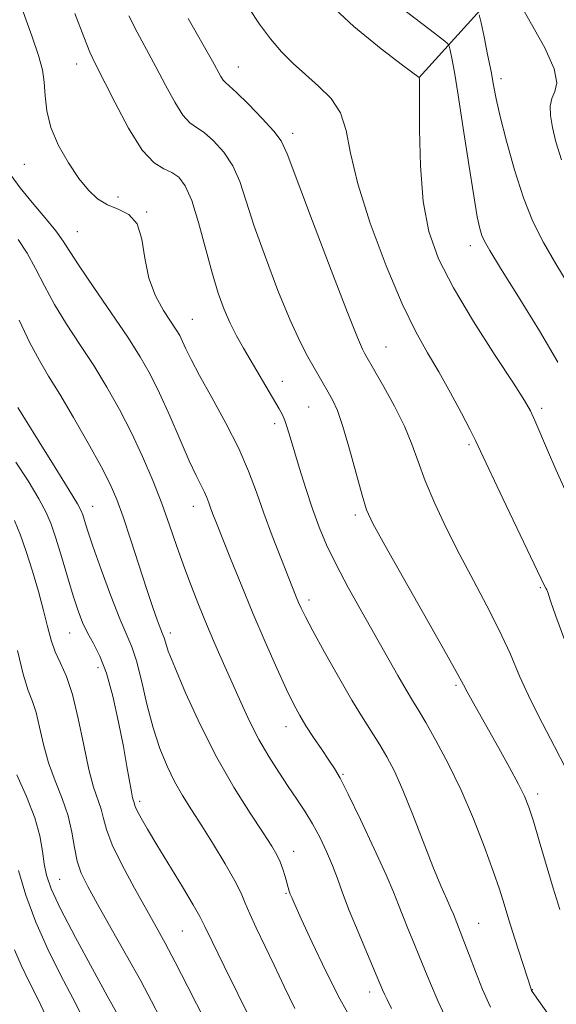
# Model space of a CAD drawing. Extents: x 2099800 to 2102700, y 312300 to 315200.
# Drawn here: x 2100167 to 2100274, y 314703 to 314898 of the extents above; entities that cross this region are included whole.
import ezdxf

# ---------------------------------------------------------------- set-up
doc = ezdxf.new("R2010")
doc.units = 0
doc.header["$MEASUREMENT"] = 0
for name, color, linetype, lineweight in [('DTM HARD BREAKLINE', 7, 'Continuous', 0), ('DTM SPOT ELEVATION', 2, 'Continuous', 13), ('INDEX CONTOUR', 41, 'Continuous', 13), ('INTERMEDIATE CONTOUR', 44, 'Continuous', 0)]:
    doc.layers.add(name, color=color, linetype=linetype, lineweight=lineweight)

msp = doc.modelspace()

# ---------------------------------------------------------------- linework, layer by layer
at = {"layer": 'DTM HARD BREAKLINE'}
msp.add_polyline3d([(2100339.231, 315000, 1096.073), (2100323.92, 314986.78, 1093.78), (2100298.11, 314950.6, 1087.9), (2100264.9, 314907.38, 1080.28), (2100246.37, 314886.86, 1073.99)], dxfattribs=at)
at = {"layer": 'DTM SPOT ELEVATION'}
for p in [(2100178.42, 314889.57, 1065.35), (2100210.54, 314888.94, 1070.75), (2100262.62, 314886.66, 1078.45), (2100221.29, 314875.83, 1070.45), (2100168.06, 314869.67, 1063.15), (2100186.65, 314863.2, 1064.55), (2100192.32, 314860.19, 1064.05), (2100178.56, 314856.28, 1062.85), (2100256.55, 314853.5, 1075.45), (2100201.39, 314838.91, 1064.85), (2100239.81, 314833.43, 1070.85), (2100219.24, 314826.61, 1066.65), (2100224.49, 314821.56, 1067.05), (2100270.69, 314821.3, 1074.35), (2100217.72, 314818.26, 1065.55), (2100256.29, 314814.08, 1071.75), (2100181.64, 314801.85, 1056.75), (2100201.6, 314801.87, 1061.35), (2100233.72, 314800.15, 1067.65), (2100270.4, 314785.73, 1071.85), (2100224.52, 314783.28, 1064.45), (2100177.04, 314776.75, 1053.15), (2100197.04, 314776.75, 1058.45), (2100182.69, 314769.88, 1053.35), (2100253.71, 314766.36, 1067.75), (2100219.95, 314758.15, 1061.35), (2100231.27, 314748.72, 1062.15), (2100269.91, 314744.81, 1068.45), (2100190.97, 314743.33, 1054.35), (2100221.5, 314733.44, 1058.65), (2100175.06, 314727.85, 1048.95), (2100219.97, 314725.1, 1057.85), (2100258.21, 314719.14, 1064.85), (2100199.44, 314717.65, 1053.05), (2100236.56, 314705.51, 1059.45), (2100268.82, 314706.03, 1066.05)]:
    msp.add_point(p, dxfattribs=at)
at = {"layer": 'INDEX CONTOUR'}
for points in [[(2100266.317, 314901.556, 1080), (2100268.675, 314897.458, 1080), (2100271.272, 314892.747, 1080), (2100273.169, 314888.581, 1080), (2100273.703, 314885.812, 1080), (2100273.3, 314884.085, 1080), (2100272.659, 314882.741, 1080), (2100272.352, 314881.217, 1080), (2100272.433, 314879.331, 1080), (2100272.824, 314876.998, 1080), (2100273.498, 314874.122, 1080), (2100274.615, 314870.57, 1080)], [(2100200.595, 314898.59, 1070), (2100205.385, 314890.145, 1070), (2100207.065, 314887.088, 1070), (2100207.53, 314886.342, 1070), (2100207.959, 314885.877, 1070), (2100208.702, 314885.238, 1070), (2100210.151, 314883.907, 1070), (2100212.51, 314881.577, 1070), (2100215.221, 314878.777, 1070), (2100217.534, 314876.251, 1070), (2100218.978, 314874.331, 1070), (2100220.184, 314871.725, 1070), (2100225.203, 314858.386, 1070), (2100228.901, 314848.667, 1070), (2100232.134, 314840.29, 1070), (2100234.129, 314835.295, 1070), (2100235.111, 314833.037, 1070), (2100235.556, 314832.197, 1070), (2100237.605, 314828.669, 1070), (2100239.398, 314825.546, 1070), (2100241.517, 314821.679, 1070), (2100243.473, 314817.728, 1070), (2100244.929, 314814.165, 1070), (2100246.15, 314810.715, 1070), (2100247.553, 314806.914, 1070), (2100249.458, 314802.428, 1070), (2100251.799, 314797.435, 1070), (2100254.416, 314792.242, 1070), (2100257.148, 314787.11, 1070), (2100259.824, 314782.115, 1070), (2100262.273, 314777.287, 1070), (2100264.396, 314772.634, 1070), (2100266.376, 314768.063, 1070), (2100268.466, 314763.457, 1070), (2100270.827, 314758.766, 1070), (2100273.242, 314754.194, 1070), (2100275.398, 314750.008, 1070)], [(2100166.823, 314854.746, 1060), (2100168.624, 314852.05, 1060), (2100170.312, 314848.992, 1060), (2100172.062, 314845.572, 1060), (2100174.067, 314841.877, 1060), (2100176.459, 314837.985, 1060), (2100179.111, 314833.935, 1060), (2100181.834, 314829.753, 1060), (2100184.468, 314825.456, 1060), (2100186.972, 314821.028, 1060), (2100189.335, 314816.442, 1060), (2100191.541, 314811.705, 1060), (2100193.554, 314806.962, 1060), (2100195.335, 314802.392, 1060), (2100196.872, 314798.124, 1060), (2100198.263, 314794.089, 1060), (2100199.632, 314790.168, 1060), (2100201.08, 314786.261, 1060), (2100202.615, 314782.355, 1060), (2100204.22, 314778.455, 1060), (2100205.878, 314774.567, 1060), (2100207.569, 314770.691, 1060), (2100209.273, 314766.827, 1060), (2100210.981, 314762.988, 1060), (2100212.732, 314759.231, 1060), (2100214.576, 314755.629, 1060), (2100216.535, 314752.245, 1060), (2100218.522, 314749.123, 1060), (2100220.422, 314746.301, 1060), (2100222.148, 314743.775, 1060), (2100223.727, 314741.38, 1060), (2100225.215, 314738.909, 1060), (2100226.649, 314736.218, 1060), (2100227.984, 314733.409, 1060), (2100229.159, 314730.651, 1060), (2100230.165, 314728.013, 1060), (2100231.201, 314725.174, 1060), (2100232.52, 314721.717, 1060), (2100234.263, 314717.445, 1060), (2100236.121, 314713.04, 1060), (2100239.118, 314705.964, 1060), (2100239.49, 314705.115, 1060), (2100240.012, 314704.019, 1060), (2100240.925, 314702.255, 1060)], [(2100166.71, 314773.236, 1050), (2100167.864, 314768.536, 1050), (2100168.854, 314765.353, 1050), (2100169.69, 314763.123, 1050), (2100170.422, 314760.929, 1050), (2100171.114, 314758.061, 1050), (2100171.892, 314754.638, 1050), (2100172.897, 314750.988, 1050), (2100174.2, 314747.384, 1050), (2100175.582, 314743.884, 1050), (2100176.753, 314740.496, 1050), (2100177.514, 314737.242, 1050), (2100178.033, 314734.209, 1050), (2100178.57, 314731.5, 1050), (2100179.376, 314729.09, 1050), (2100180.658, 314726.452, 1050), (2100182.617, 314722.931, 1050), (2100185.326, 314718.139, 1050), (2100188.356, 314712.753, 1050), (2100191.152, 314707.718, 1050), (2100193.317, 314703.707, 1050), (2100195.086, 314700.313, 1050)]]:
    msp.add_polyline3d(points, dxfattribs=at)
at = {"layer": 'INTERMEDIATE CONTOUR'}
for points in [[(2100227.723, 314902.34, 1074), (2100233.423, 314896.998, 1074), (2100238.868, 314892.545, 1074), (2100243.092, 314889.349, 1074), (2100246.401, 314886.887, 1074), (2100246.411, 314886.827, 1074), (2100246.418, 314886.611, 1074), (2100246.421, 314885.401, 1074), (2100246.415, 314882.227, 1074), (2100246.425, 314876.527, 1074), (2100246.612, 314869.382, 1074), (2100247.169, 314862.285, 1074), (2100248.294, 314856.319, 1074), (2100250.217, 314850.941, 1074), (2100253.17, 314845.197, 1074), (2100257.184, 314838.507, 1074), (2100261.48, 314831.77, 1074), (2100265.072, 314826.259, 1074), (2100267.256, 314822.841, 1074), (2100268.437, 314820.769, 1074), (2100269.298, 314818.891, 1074), (2100271.811, 314812.96, 1074), (2100273.473, 314809.151, 1074), (2100275.326, 314805.078, 1074)], [(2100167.588, 314900.653, 1064), (2100169.574, 314895.175, 1064), (2100170.907, 314891.214, 1064), (2100171.654, 314888.384, 1064), (2100172.008, 314885.94, 1064), (2100172.185, 314883.264, 1064), (2100172.506, 314880.256, 1064), (2100173.318, 314876.943, 1064), (2100174.847, 314873.405, 1064), (2100176.837, 314869.936, 1064), (2100178.914, 314866.881, 1064), (2100180.799, 314864.51, 1064), (2100182.604, 314862.787, 1064), (2100184.537, 314861.602, 1064), (2100186.706, 314860.761, 1064), (2100188.81, 314859.73, 1064), (2100190.451, 314857.894, 1064), (2100191.382, 314854.846, 1064), (2100191.973, 314851.027, 1064), (2100192.748, 314847.088, 1064), (2100194.073, 314843.583, 1064), (2100195.685, 314840.677, 1064), (2100198.194, 314836.873, 1064), (2100198.885, 314835.695, 1064), (2100199.451, 314834.555, 1064), (2100200.115, 314833.103, 1064), (2100201.143, 314830.977, 1064), (2100202.809, 314827.815, 1064), (2100205.246, 314823.432, 1064), (2100208.033, 314818.362, 1064), (2100210.606, 314813.318, 1064), (2100212.556, 314808.826, 1064), (2100214.09, 314804.673, 1064), (2100215.568, 314800.463, 1064), (2100217.244, 314795.962, 1064), (2100218.945, 314791.601, 1064), (2100222.014, 314783.928, 1064), (2100222.481, 314782.795, 1064), (2100222.985, 314781.647, 1064), (2100223.82, 314779.948, 1064), (2100225.302, 314777.145, 1064), (2100227.61, 314772.936, 1064), (2100230.362, 314768.032, 1064), (2100233.042, 314763.396, 1064), (2100235.246, 314759.763, 1064), (2100238.546, 314754.552, 1064), (2100239.973, 314752.149, 1064), (2100241.457, 314749.298, 1064), (2100243.146, 314745.548, 1064), (2100245.122, 314740.672, 1064), (2100249.118, 314730.414, 1064), (2100250.679, 314726.621, 1064), (2100251.854, 314723.926, 1064), (2100252.667, 314722.12, 1064), (2100253.161, 314720.98, 1064), (2100254.532, 314717.533, 1064), (2100255.262, 314715.618, 1064), (2100256.277, 314712.883, 1064), (2100257.533, 314709.569, 1064), (2100258.965, 314706.013, 1064), (2100260.518, 314702.502, 1064)], [(2100212.554, 314900.764, 1072), (2100214.719, 314897.486, 1072), (2100216.905, 314894.522, 1072), (2100219.1, 314891.948, 1072), (2100221.375, 314889.645, 1072), (2100223.82, 314887.447, 1072), (2100226.438, 314885.189, 1072), (2100228.9, 314882.709, 1072), (2100230.79, 314879.848, 1072), (2100231.888, 314876.386, 1072), (2100232.767, 314871.871, 1072), (2100234.191, 314865.79, 1072), (2100236.693, 314857.963, 1072), (2100239.856, 314849.545, 1072), (2100243.026, 314842.024, 1072), (2100245.706, 314836.471, 1072), (2100248.02, 314832.298, 1072), (2100250.249, 314828.5, 1072), (2100252.571, 314824.358, 1072), (2100254.756, 314820.294, 1072), (2100256.47, 314817.019, 1072), (2100257.558, 314814.879, 1072), (2100258.569, 314812.778, 1072), (2100262.987, 314803.426, 1072), (2100271.237, 314786.082, 1072), (2100271.482, 314785.62, 1072), (2100271.67, 314785.302, 1072), (2100271.85, 314784.97, 1072), (2100271.989, 314784.633, 1072), (2100272.113, 314784.167, 1072), (2100272.5, 314782.913, 1072), (2100273.491, 314780.08, 1072), (2100275.29, 314775.234, 1072)], [(2100242.212, 314901.184, 1076), (2100248.556, 314896.348, 1076), (2100251.482, 314894.06, 1076), (2100252.06, 314893.567, 1076), (2100252.331, 314893.113, 1076), (2100252.525, 314892.309, 1076), (2100252.844, 314890.746, 1076), (2100253.362, 314887.93, 1076), (2100254.121, 314883.346, 1076), (2100255.126, 314876.833, 1076), (2100256.215, 314869.643, 1076), (2100257.189, 314863.383, 1076), (2100257.9, 314859.263, 1076), (2100258.404, 314856.911, 1076), (2100258.812, 314855.559, 1076), (2100259.308, 314854.411, 1076), (2100260.368, 314852.554, 1076), (2100262.541, 314849.048, 1076), (2100266.105, 314843.369, 1076), (2100270.251, 314836.654, 1076), (2100273.897, 314830.459, 1076)], [(2100178.064, 314899.586, 1066), (2100179.842, 314894.959, 1066), (2100181.089, 314891.912, 1066), (2100182.196, 314889.543, 1066), (2100185.996, 314881.977, 1066), (2100188.747, 314876.836, 1066), (2100191.476, 314872.489, 1066), (2100193.795, 314869.949, 1066), (2100195.708, 314868.754, 1066), (2100197.313, 314868.068, 1066), (2100198.711, 314867.12, 1066), (2100200, 314865.404, 1066), (2100201.281, 314862.478, 1066), (2100202.623, 314858.128, 1066), (2100205.301, 314848.13, 1066), (2100206.522, 314844.111, 1066), (2100207.693, 314840.888, 1066), (2100208.881, 314838.164, 1066), (2100210.148, 314835.665, 1066), (2100211.527, 314833.205, 1066), (2100218.607, 314821.195, 1066), (2100219.255, 314819.981, 1066), (2100219.749, 314818.843, 1066), (2100220.233, 314817.451, 1066), (2100220.819, 314815.548, 1066), (2100222.668, 314809.375, 1066), (2100223.914, 314805.367, 1066), (2100225.226, 314801.372, 1066), (2100226.541, 314797.736, 1066), (2100228.026, 314794.185, 1066), (2100229.907, 314790.29, 1066), (2100232.318, 314785.765, 1066), (2100235.032, 314780.905, 1066), (2100242.178, 314768.277, 1066), (2100243.807, 314765.44, 1066), (2100245.056, 314763.349, 1066), (2100246.228, 314761.43, 1066), (2100247.692, 314758.973, 1066), (2100249.714, 314755.425, 1066), (2100252.136, 314750.879, 1066), (2100254.696, 314745.585, 1066), (2100257.15, 314739.86, 1066), (2100259.323, 314734.283, 1066), (2100261.06, 314729.503, 1066), (2100262.283, 314725.922, 1066), (2100263.22, 314722.979, 1066), (2100264.179, 314719.869, 1066), (2100265.369, 314716.065, 1066), (2100268.563, 314706.076, 1066), (2100268.688, 314705.851, 1066), (2100269.265, 314705.007, 1066), (2100273.417, 314699.094, 1066)], [(2100188.809, 314899.088, 1068), (2100190.447, 314895.866, 1068), (2100194.178, 314888.971, 1068), (2100196.085, 314885.333, 1068), (2100197.893, 314881.986, 1068), (2100199.503, 314879.415, 1068), (2100200.877, 314877.913, 1068), (2100202.205, 314876.996, 1068), (2100203.732, 314875.987, 1068), (2100205.61, 314874.348, 1068), (2100207.611, 314872.091, 1068), (2100209.408, 314869.365, 1068), (2100210.8, 314866.23, 1068), (2100212.085, 314862.383, 1068), (2100213.683, 314857.431, 1068), (2100215.873, 314851.232, 1068), (2100218.378, 314844.642, 1068), (2100220.78, 314838.769, 1068), (2100222.748, 314834.452, 1068), (2100224.302, 314831.46, 1068), (2100225.548, 314829.295, 1068), (2100228.342, 314824.493, 1068), (2100229.205, 314822.936, 1068), (2100230.158, 314820.837, 1068), (2100231.273, 314817.676, 1068), (2100232.577, 314813.21, 1068), (2100235.047, 314804.059, 1068), (2100235.949, 314801.169, 1068), (2100237.208, 314798.413, 1068), (2100239.58, 314794.112, 1068), (2100251.829, 314772.529, 1068), (2100254.078, 314768.49, 1068), (2100255.174, 314766.448, 1068), (2100255.896, 314765.076, 1068), (2100256.892, 314763.266, 1068), (2100262.178, 314753.896, 1068), (2100264.306, 314750.074, 1068), (2100266.091, 314746.77, 1068), (2100267.29, 314744.345, 1068), (2100268.147, 314742.185, 1068), (2100269.025, 314739.437, 1068), (2100270.198, 314735.504, 1068), (2100271.577, 314730.826, 1068), (2100272.982, 314726.1, 1068), (2100274.283, 314721.886, 1068)], [(2100258.262, 314899.334, 1078), (2100258.649, 314897.732, 1078), (2100259.241, 314894.917, 1078), (2100259.963, 314891.427, 1078), (2100260.636, 314888.058, 1078), (2100261.149, 314885.33, 1078), (2100261.676, 314882.648, 1078), (2100262.46, 314879.142, 1078), (2100263.68, 314874.239, 1078), (2100265.255, 314868.565, 1078), (2100267.04, 314863.045, 1078), (2100268.938, 314858.354, 1078), (2100271.044, 314854.173, 1078), (2100273.501, 314849.933, 1078), (2100276.356, 314845.238, 1078)], [(2100165.472, 314867.414, 1062), (2100167.261, 314864.978, 1062), (2100169.629, 314862.099, 1062), (2100172.155, 314859.104, 1062), (2100174.313, 314856.468, 1062), (2100175.784, 314854.445, 1062), (2100177.089, 314852.409, 1062), (2100178.956, 314849.519, 1062), (2100181.868, 314845.23, 1062), (2100185.325, 314840.204, 1062), (2100188.579, 314835.404, 1062), (2100191.077, 314831.508, 1062), (2100193.041, 314828.057, 1062), (2100194.888, 314824.309, 1062), (2100196.918, 314819.779, 1062), (2100198.978, 314815.029, 1062), (2100200.797, 314810.879, 1062), (2100202.169, 314807.943, 1062), (2100203.809, 314804.678, 1062), (2100204.287, 314803.576, 1062), (2100204.664, 314802.558, 1062), (2100205.026, 314801.525, 1062), (2100205.478, 314800.319, 1062), (2100206.179, 314798.533, 1062), (2100208.975, 314791.513, 1062), (2100211.07, 314786.324, 1062), (2100213.418, 314780.641, 1062), (2100215.839, 314774.969, 1062), (2100218.122, 314769.782, 1062), (2100220.052, 314765.546, 1062), (2100221.498, 314762.546, 1062), (2100222.686, 314760.341, 1062), (2100223.928, 314758.307, 1062), (2100225.439, 314755.989, 1062), (2100227.044, 314753.595, 1062), (2100228.47, 314751.5, 1062), (2100229.569, 314749.857, 1062), (2100230.692, 314747.926, 1062), (2100232.315, 314744.744, 1062), (2100234.723, 314739.743, 1062), (2100237.442, 314733.94, 1062), (2100239.806, 314728.748, 1062), (2100241.335, 314725.196, 1062), (2100242.289, 314722.791, 1062), (2100243.114, 314720.654, 1062), (2100244.15, 314718.11, 1062), (2100245.326, 314715.286, 1062), (2100246.467, 314712.511, 1062), (2100247.478, 314709.96, 1062), (2100248.598, 314707.208, 1062), (2100250.145, 314703.677, 1062), (2100252.293, 314699.069, 1062)], [(2100167.035, 314838.734, 1058), (2100169.179, 314834.235, 1058), (2100171.05, 314830.741, 1058), (2100172.898, 314827.666, 1058), (2100175.09, 314824.101, 1058), (2100177.842, 314819.447, 1058), (2100180.762, 314814.339, 1058), (2100183.306, 314809.722, 1058), (2100185.092, 314806.224, 1058), (2100186.395, 314803.21, 1058), (2100187.651, 314799.731, 1058), (2100189.183, 314795.145, 1058), (2100192.377, 314785.364, 1058), (2100193.57, 314781.8, 1058), (2100194.431, 314779.336, 1058), (2100195.017, 314777.756, 1058), (2100195.626, 314776.262, 1058), (2100195.802, 314775.735, 1058), (2100196.038, 314774.885, 1058), (2100196.625, 314773.151, 1058), (2100197.892, 314769.922, 1058), (2100200.066, 314764.841, 1058), (2100202.956, 314758.573, 1058), (2100206.264, 314752.041, 1058), (2100209.682, 314746.054, 1058), (2100212.858, 314740.977, 1058), (2100215.427, 314737.067, 1058), (2100217.133, 314734.448, 1058), (2100218.164, 314732.716, 1058), (2100218.817, 314731.338, 1058), (2100219.337, 314729.9, 1058), (2100219.774, 314728.462, 1058), (2100220.397, 314726.26, 1058), (2100220.617, 314725.555, 1058), (2100220.823, 314724.969, 1058), (2100221.1, 314724.282, 1058), (2100221.721, 314722.878, 1058), (2100223.008, 314720.039, 1058), (2100225.155, 314715.363, 1058), (2100227.843, 314709.686, 1058), (2100230.623, 314704.159, 1058), (2100233.135, 314699.668, 1058)], [(2100166.757, 314821.41, 1056), (2100168.288, 314818.989, 1056), (2100171.006, 314814.656, 1056), (2100174.212, 314809.516, 1056), (2100176.975, 314805.048, 1056), (2100178.598, 314802.348, 1056), (2100179.328, 314800.981, 1056), (2100179.647, 314800.129, 1056), (2100179.989, 314799.03, 1056), (2100180.6, 314797.139, 1056), (2100181.677, 314793.97, 1056), (2100183.318, 314789.314, 1056), (2100185.225, 314784.094, 1056), (2100187.001, 314779.512, 1056), (2100189.378, 314773.992, 1056), (2100190.299, 314771.221, 1056), (2100191.287, 314767.274, 1056), (2100192.385, 314762.585, 1056), (2100193.6, 314757.899, 1056), (2100194.934, 314753.809, 1056), (2100196.37, 314750.315, 1056), (2100197.884, 314747.268, 1056), (2100199.475, 314744.487, 1056), (2100201.232, 314741.671, 1056), (2100203.267, 314738.489, 1056), (2100205.604, 314734.763, 1056), (2100207.926, 314730.937, 1056), (2100209.831, 314727.606, 1056), (2100211.056, 314725.163, 1056), (2100211.897, 314723.183, 1056), (2100212.789, 314721.037, 1056), (2100214.076, 314718.229, 1056), (2100217.591, 314710.875, 1056), (2100219.59, 314706.648, 1056), (2100221.746, 314702.251, 1056)], [(2100166.38, 314810.625, 1054), (2100168.819, 314806.882, 1054), (2100170.925, 314803.359, 1054), (2100172.381, 314800.648, 1054), (2100173.4, 314798.285, 1054), (2100174.331, 314795.541, 1054), (2100175.439, 314791.923, 1054), (2100176.643, 314787.883, 1054), (2100177.782, 314784.11, 1054), (2100178.745, 314781.125, 1054), (2100179.634, 314778.775, 1054), (2100180.606, 314776.739, 1054), (2100181.773, 314774.674, 1054), (2100183.073, 314772.154, 1054), (2100184.399, 314768.732, 1054), (2100185.655, 314764.17, 1054), (2100186.777, 314759.058, 1054), (2100187.713, 314754.197, 1054), (2100188.426, 314750.241, 1054), (2100189.307, 314745.241, 1054), (2100189.559, 314744.04, 1054), (2100189.724, 314743.423, 1054), (2100189.826, 314743.102, 1054), (2100189.906, 314742.807, 1054), (2100190.08, 314742.327, 1054), (2100190.482, 314741.468, 1054), (2100191.244, 314740.039, 1054), (2100192.494, 314737.852, 1054), (2100194.354, 314734.72, 1054), (2100199.438, 314726.363, 1054), (2100201.58, 314722.809, 1054), (2100202.882, 314720.53, 1054), (2100203.875, 314718.558, 1054), (2100205.319, 314715.549, 1054), (2100207.719, 314710.631, 1054), (2100213.104, 314699.682, 1054)], [(2100166.143, 314799.019, 1052), (2100167.309, 314796.153, 1052), (2100168.468, 314792.855, 1052), (2100169.677, 314789.018, 1052), (2100170.854, 314784.98, 1052), (2100171.879, 314781.189, 1052), (2100172.684, 314777.99, 1052), (2100173.401, 314775.312, 1052), (2100174.211, 314772.976, 1052), (2100175.243, 314770.744, 1052), (2100176.427, 314768.122, 1052), (2100177.638, 314764.556, 1052), (2100178.778, 314759.751, 1052), (2100179.843, 314754.455, 1052), (2100180.851, 314749.676, 1052), (2100181.805, 314746.174, 1052), (2100183.289, 314741.799, 1052), (2100183.746, 314739.959, 1052), (2100184.349, 314737.746, 1052), (2100185.513, 314734.723, 1052), (2100187.498, 314730.655, 1052), (2100189.936, 314726.112, 1052), (2100194.235, 314718.426, 1052), (2100195.989, 314715.229, 1052), (2100197.987, 314711.449, 1052), (2100200.499, 314706.56, 1052), (2100207.416, 314692.916, 1052)], [(2100166.593, 314748.626, 1048), (2100168.502, 314744.321, 1048), (2100170.155, 314740.085, 1048), (2100171.169, 314736.474, 1048), (2100171.699, 314733.488, 1048), (2100172.032, 314730.984, 1048), (2100172.476, 314728.711, 1048), (2100173.42, 314725.982, 1048), (2100175.271, 314722, 1048), (2100178.221, 314716.347, 1048), (2100181.6, 314710.118, 1048), (2100184.522, 314704.783, 1048), (2100186.322, 314701.441, 1048)], [(2100166.921, 314729.662, 1046), (2100168.383, 314724.771, 1046), (2100170.328, 314719.389, 1046), (2100172.71, 314714.042, 1046), (2100175.268, 314708.969, 1046), (2100177.689, 314704.335, 1046), (2100179.728, 314700.254, 1046)], [(2100166.14, 314713.875, 1044), (2100167.422, 314710.877, 1044), (2100168.964, 314707.713, 1044), (2100170.857, 314703.886, 1044), (2100173.135, 314699.067, 1044)]]:
    msp.add_polyline3d(points, dxfattribs=at)

doc.saveas('drawing.dxf')
